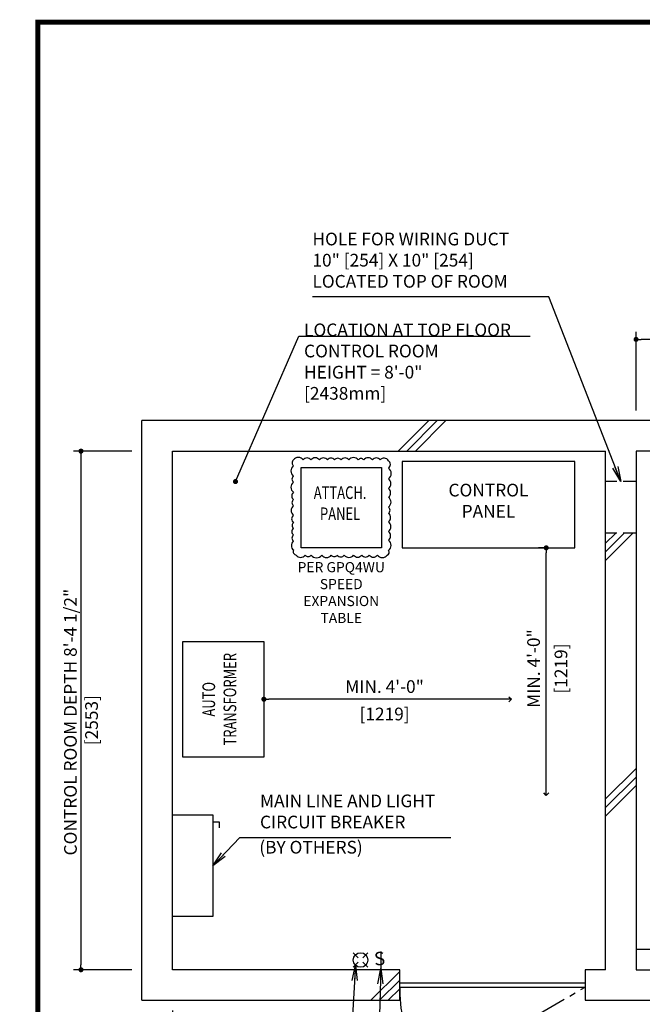
# Model space of a CAD drawing. Units: millimetres. Extents: x 360 to 20465, y 368 to 14513.
# Drawn here: x 360 to 3427, y 9666 to 14513 of the extents above; entities that cross this region are included whole.
import ezdxf

# ---------------------------------------------------------------- set-up
doc = ezdxf.new("R2010")
doc.units = ezdxf.units.MM
doc.header["$LTSCALE"] = 100
for name, pattern in [('CENTERX2', [4, 2.5, -0.5, 0.5, -0.5]), ('DASHED2', [9.525, 6.35, -3.175]), ('PHANTOM2', [31.75, 15.875, -3.175, 3.175, -3.175, 3.175, -3.175])]:
    doc.linetypes.add(name, pattern=pattern)
doc.layers.get('0').update_dxf_attribs({"color": 3})
for name, color, linetype in [('BUILDING', 3, 'Continuous'), ('CENTER-LINE', 7, 'CENTERX2'), ('DIM', 2, 'Continuous'), ('FRAME', 5, 'Continuous'), ('OTHERS', 4, 'Continuous'), ('W-DASHED-LINE', 111, 'PHANTOM2')]:
    doc.layers.add(name, color=color, linetype=linetype)
doc.styles.add('IN_MM', font='romans.shx', dxfattribs={"height": 55, "bigfont": 'bigfont.shx'})
doc.styles.get("Standard").update_dxf_attribs({"font": 'romans.shx', "bigfont": 'bigfont.shx'})
doc.dimstyles.new('1-50IN', dxfattribs={"dimscale": 25, "dimtxt": 2.5, "dimasz": 1, "dimexe": 1.5, "dimexo": 2, "dimgap": 1, "dimtad": 3, "dimdsep": 46, "dimtxsty": 'Standard', "dimblk1": 'DOT', "dimblk2": 'DOT', "dimsah": 1, "dimcen": 0.09, "dimclrd": 256, "dimclre": 256, "dimclrt": 256, "dimadec": 0, "dimazin": 0, "dimtfac": 1, "dimtmove": 0, "dimatfit": 3, "dimldrblk": 'DOT', "dimfxl": 1, "dimtolj": 1, "dimtzin": 0, "dimarcsym": 0})
doc.dimstyles.new('1-50IN INCH', dxfattribs={"dimscale": 25, "dimtxt": 2.5, "dimasz": 1, "dimexe": 1.5, "dimexo": 2, "dimgap": 1, "dimtad": 3, "dimdec": 4, "dimlfac": 0.03937, "dimzin": 3, "dimdsep": 46, "dimlunit": 4, "dimtxsty": 'Standard', "dimblk1": 'DOT', "dimblk2": 'DOT', "dimsah": 1, "dimcen": 0.09, "dimclrd": 256, "dimclre": 256, "dimclrt": 256, "dimadec": 0, "dimazin": 2, "dimtfac": 1, "dimtdec": 4, "dimtmove": 0, "dimatfit": 3, "dimldrblk": 'DOT', "dimfxl": 1.5, "dimfrac": 2, "dimtolj": 1, "dimtzin": 0, "dimarcsym": 0})
doc.dimstyles.new('1-50IN INCH1-2', dxfattribs={"dimscale": 25, "dimtxt": 2.5, "dimasz": 1, "dimexe": 1.5, "dimexo": 2, "dimgap": 1, "dimtad": 3, "dimdec": 1, "dimlfac": 0.03937, "dimzin": 3, "dimdsep": 46, "dimlunit": 4, "dimtxsty": 'Standard', "dimblk1": 'DOT', "dimblk2": 'DOT', "dimsah": 1, "dimcen": 0.09, "dimclrd": 256, "dimclre": 256, "dimclrt": 256, "dimadec": 0, "dimazin": 2, "dimtfac": 1, "dimtdec": 1, "dimtmove": 0, "dimatfit": 3, "dimldrblk": 'DOT', "dimfxl": 1.5, "dimfrac": 2, "dimtolj": 1, "dimtzin": 0, "dimarcsym": 0})
doc.dimstyles.new('1-50IN-ARROW', dxfattribs={"dimscale": 25, "dimtxt": 2.5, "dimasz": 3, "dimexe": 1.5, "dimexo": 2, "dimgap": 1, "dimtad": 3, "dimdsep": 46, "dimtxsty": 'Standard', "dimblk1": 'OPEN', "dimblk2": 'OPEN', "dimsah": 1, "dimcen": 0.09, "dimclrd": 256, "dimclre": 256, "dimclrt": 256, "dimadec": 0, "dimazin": 0, "dimtfac": 1, "dimtmove": 0, "dimatfit": 3, "dimldrblk": 'OPEN', "dimfxl": 1, "dimtolj": 1, "dimtzin": 0, "dimarcsym": 0})

# ---------------------------------------------------------------- blocks, each defined once
blk = doc.blocks.new('_OPEN')
at = {"color": 0, "linetype": 'ByBlock'}
for p, q in [((-1, 0.167), (0, 0)), ((0, 0), (-1, -0.167)), ((0, 0), (-1, 0))]:
    blk.add_line(p, q, dxfattribs=at)
blk = doc.blocks.new('_DOT')
at = {"color": 0, "linetype": 'ByBlock'}
blk.add_line((-0.5, 0), (-1, 0), dxfattribs=at)
at = {"color": 0, "linetype": 'ByBlock', "const_width": 0.5}
blk.add_lwpolyline([(-0.25, 0, 1), (0.25, 0, 1)], format="xyb", close=True, dxfattribs=at)
blk = doc.blocks.new('*D33')
at = {"layer": 'DEFPOINTS', "color": 0, "transparency": 16777216}
for p in [(3396.1, 12938.8), (3396.1, 12538.8), (4856.6, 12538.8)]:
    blk.add_point(p, dxfattribs=at)
at = {"layer": 'DIM', "lineweight": -2, "transparency": 16777216}
for p, q in [((3396.1, 12588.8), (3396.1, 12976.3)), ((4856.6, 12588.8), (4856.6, 12976.3)), ((4831.6, 12938.8), (3421.1, 12938.8))]:
    blk.add_line(p, q, dxfattribs=at)
at = {"layer": 'DIM', "lineweight": -2, "transparency": 16777216, "xscale": 25, "yscale": 25, "zscale": 25, "rotation": 180}
blk.add_blockref('_DOT', (3396.1, 12938.8), dxfattribs=at)
at = {"layer": 'DIM', "lineweight": -2, "transparency": 16777216, "xscale": 25, "yscale": 25, "zscale": 25}
blk.add_blockref('_DOT', (4856.6, 12938.8), dxfattribs=at)
at = {"layer": 'DIM', "transparency": 16777216, "insert": (4126.3, 12938.8), "char_height": 62.5, "attachment_point": 5}
blk.add_mtext('\\A1;4\'-9 1/2"\\P [1460.5]', dxfattribs=at)
blk = doc.blocks.new('*D34')
at = {"layer": 'DEFPOINTS', "color": 0, "transparency": 16777216}
for p in [(962.1, 12388.8), (662.1, 9835.8), (962.1, 9835.8)]:
    blk.add_point(p, dxfattribs=at)
at = {"layer": 'DIM', "lineweight": -2, "transparency": 16777216}
for p, q in [((912.1, 12388.8), (624.6, 12388.8)), ((662.1, 12363.8), (662.1, 9860.8)), ((912.1, 9835.8), (624.6, 9835.8))]:
    blk.add_line(p, q, dxfattribs=at)
at = {"layer": 'DIM', "lineweight": -2, "transparency": 16777216, "xscale": 25, "yscale": 25, "zscale": 25}
for p, rotation in [((662.1, 12388.8), 90), ((662.1, 9835.8), 270)]:
    blk.add_blockref('_DOT', p, dxfattribs=dict(at, rotation=rotation))
at = {"layer": 'DIM', "transparency": 16777216, "insert": (662.1, 11054.8), "char_height": 62.5, "attachment_point": 5, "rotation": 90}
blk.add_mtext('\\A1;CONTROL ROOM DEPTH 8\'-4 1/2"\\P [2553]', dxfattribs=at)
blk = doc.blocks.new('*D35')
at = {"layer": 'DEFPOINTS', "color": 0, "transparency": 16777216}
for p in [(1112.1, 9685.8), (3246.1, 9655.8), (1112.1, 8230.8)]:
    blk.add_point(p, dxfattribs=at)
at = {"layer": 'DIM', "lineweight": -2, "transparency": 16777216}
for p, q in [((1112.1, 9635.8), (1112.1, 8193.3)), ((3246.1, 9605.8), (3246.1, 8193.3)), ((3221.1, 8230.8), (1137.1, 8230.8))]:
    blk.add_line(p, q, dxfattribs=at)
at = {"layer": 'DIM', "lineweight": -2, "transparency": 16777216, "xscale": 25, "yscale": 25, "zscale": 25, "rotation": 180}
blk.add_blockref('_DOT', (1112.1, 8230.8), dxfattribs=at)
at = {"layer": 'DIM', "lineweight": -2, "transparency": 16777216, "xscale": 25, "yscale": 25, "zscale": 25}
blk.add_blockref('_DOT', (3246.1, 8230.8), dxfattribs=at)
at = {"layer": 'DIM', "transparency": 16777216, "char_height": 62.5, "attachment_point": 5}
for s, insert in [('\\A1;CONTROL ROOM WIDTH 7\'-0"', (2179.1, 8293)), ('\\A1;[2134]', (2179.1, 8158.2))]:
    blk.add_mtext(s, dxfattribs=dict(at, insert=insert))
blk = doc.blocks.new('_Open90')
at = {"color": 0, "linetype": 'ByBlock', "lineweight": -2}
for p, q in [((0, 0), (-1, 0)), ((-0.5, 0.5), (0, 0)), ((0, 0), (-0.5, -0.5))]:
    blk.add_line(p, q, dxfattribs=at)
blk = doc.blocks.new('*D67')
at = {"lineweight": -2, "transparency": 16777216}
for p, q in [((1563.1, 11155), (1563.1, 11130)), ((2757.1, 11167.5), (1588.1, 11167.5))]:
    blk.add_line(p, q, dxfattribs=at)
at = {"layer": 'DEFPOINTS', "color": 0, "transparency": 16777216}
for p in [(1563.1, 11205), (2782.1, 11205), (1563.1, 11167.5)]:
    blk.add_point(p, dxfattribs=at)
at = {"lineweight": -2, "transparency": 16777216, "xscale": 25, "yscale": 25, "zscale": 25, "rotation": 180}
blk.add_blockref('_DOT', (1563.1, 11167.5), dxfattribs=at)
at = {"lineweight": -2, "transparency": 16777216, "xscale": 25, "yscale": 25, "zscale": 25}
blk.add_blockref('_Open90', (2782.1, 11167.5), dxfattribs=at)
at = {"transparency": 16777216, "char_height": 62.5, "attachment_point": 5}
for s, insert in [('\\A1;MIN. 4\'-0"', (2157.4, 11229.7)), ('\\A1;[1219]', (2157.4, 11094.8))]:
    blk.add_mtext(s, dxfattribs=dict(at, insert=insert))
blk = doc.blocks.new('*D75')
at = {"lineweight": -2, "transparency": 16777216}
for p, q in [((2941, 11912.8), (2916, 11912.8)), ((2953.5, 10718.8), (2953.5, 11887.8))]:
    blk.add_line(p, q, dxfattribs=at)
at = {"layer": 'DEFPOINTS', "color": 0, "transparency": 16777216}
for p in [(2953.5, 11912.8), (2991, 11912.8), (2991, 10693.8)]:
    blk.add_point(p, dxfattribs=at)
at = {"lineweight": -2, "transparency": 16777216, "xscale": 25, "yscale": 25, "zscale": 25}
for name, p, rotation in [('_DOT', (2953.5, 11912.8), 90), ('_Open90', (2953.5, 10693.8), 270)]:
    blk.add_blockref(name, p, dxfattribs=dict(at, rotation=rotation))
at = {"transparency": 16777216, "char_height": 62.5, "attachment_point": 5, "rotation": 90}
for s, insert in [('\\A1;MIN. 4\'-0"', (2891.3, 11318.5)), ('\\A1;[1219]', (3026.1, 11318.5))]:
    blk.add_mtext(s, dxfattribs=dict(at, insert=insert))

msp = doc.modelspace()

# ---------------------------------------------------------------- linework, layer by layer
at = {"color": 2}
msp.add_lwpolyline([(2142.05941, 12308.83271), (2142.05941, 11912.83271), (1746.05941, 11912.83271), (1746.05941, 12308.83271)], close=True, dxfattribs=at)
msp.add_lwpolyline([(1163.05941, 10882.46578), (1163.05941, 11452.46578), (1563.05941, 11452.46578), (1563.05941, 10882.46578)], close=True)
at = {"layer": 'BUILDING', "linetype": 'Continuous'}
for p, q in [((6467.05941, 12538.83271), (962.05941, 12538.83271)), ((962.05941, 9685.83271), (962.05941, 12538.83271)), ((1112.05941, 12388.83271), (3246.05941, 12388.83271)), ((1112.05941, 9835.83271), (1112.05941, 12388.83271)), ((3246.05941, 9835.83271), (3246.05941, 12388.83271)), ((6317.05941, 12388.83271), (3396.05941, 12388.83271)), ((3396.05941, 12388.83271), (3396.05941, 9835.83271)), ((3585.05941, 9935.83271), (3396.05941, 9935.83271)), ((3396.05941, 9835.83271), (4146.05941, 9835.83271)), ((962.05941, 9685.83271), (2232.05941, 9685.83271)), ((3146.05941, 9685.83271), (4146.05941, 9685.83271))]:
    msp.add_line(p, q, dxfattribs=at)
at = {"layer": 'BUILDING'}
for p, q in [((2224.61559, 12388.83271), (2374.61559, 12538.83271)), ((2267.042, 12388.83271), (2417.042, 12538.83271)), ((2309.46841, 12388.83271), (2459.46841, 12538.83271)), ((3246.05941, 11935.06981), (3295.82481, 11984.83521)), ((3246.05941, 11892.64341), (3338.25122, 11984.83521)), ((3246.05941, 11850.217), (3380.67762, 11984.83521)), ((3246.05941, 10677.08063), (3396.05941, 10827.08063)), ((3246.05941, 10634.65423), (3396.05941, 10784.65423)), ((3246.05941, 10592.22782), (3396.05941, 10742.22782)), ((2232.05941, 9835.83271), (1112.05941, 9835.83271)), ((2090.39265, 9685.83271), (2232.05941, 9827.49947)), ((3246.05941, 9835.83271), (3146.05941, 9835.83271)), ((2132.81905, 9685.83271), (2232.05941, 9785.07307)), ((2175.24546, 9685.83271), (2232.05941, 9742.64666))]:
    msp.add_line(p, q, dxfattribs=at)
at = {"layer": 'BUILDING', "linetype": 'DASHED2', "ltscale": 0.1}
for p, q in [((3396.05941, 12238.83521), (3246.05941, 12238.83521)), ((3396.05941, 11984.83521), (3246.05941, 11984.83521))]:
    msp.add_line(p, q, dxfattribs=at)
at = {"layer": 'BUILDING', "linetype": 'Continuous', "ltscale": 0.5}
for p, q in [((2232.05941, 9685.83271), (2232.05941, 9835.83271)), ((3146.05941, 9835.83271), (3146.05941, 9685.83271)), ((2232.05941, 9770.83271), (3146.05941, 9770.83271)), ((2232.05941, 9750.83271), (3146.05941, 9750.83271))]:
    msp.add_line(p, q, dxfattribs=at)
at = {"layer": 'CENTER-LINE', "linetype": 'CENTERX2'}
msp.add_arc((3146.05941, 9750.83271), 914, 180, 210, dxfattribs=at)
at = {"layer": 'DEFPOINTS', "color": 191}
msp.add_lwpolyline([(1709.1383, 12345.27713, 0.52056705), (1709.1383, 12316.41313, 0.52056705), (1709.1383, 12266.06654, 0.52056705), (1709.1383, 12235.7344, 0.52056705), (1709.1383, 12186.06166, 0.52056705), (1709.1383, 12150.08237, 0.52056705), (1709.1383, 12119.35715, 0.52056705), (1709.1383, 12073.83167, 0.52056705), (1709.1383, 12036.60072, 0.52056705), (1709.1383, 12009.11371, 0.52056705), (1709.1383, 11976.23592, 0.52056705), (1709.1383, 11944.84824, 0.52056705), (1709.1383, 11902.53006, 0.52056705), (1722.43642, 11877.20477, 0.52056705), (1766.09416, 11877.20477, 0.52056705), (1795.75409, 11877.20477, 0.52056705), (1848.55762, 11877.20477, 0.52056705), (1895.08573, 11877.20477, 0.52056705), (1924.50557, 11877.20477, 0.52056705), (1959.12821, 11877.20477, 0.52056705), (2004.92795, 11877.20477, 0.52056705), (2044.90069, 11877.20477, 0.52056705), (2081.73042, 11877.20477, 0.52056705), (2122.40061, 11877.20477, 0.52056705), (2170.70043, 11877.20477, 0.52056705), (2176.36025, 11899.023, 0.52056705), (2176.36025, 11950.87354, 0.52056705), (2176.36025, 11992.88247, 0.52056705), (2176.36025, 12040.93976, 0.52056705), (2176.36025, 12082.25369, 0.52056705), (2176.36025, 12113.3256, 0.52056705), (2176.36025, 12161.99245, 0.52056705), (2176.36025, 12204.23332, 0.52056705), (2176.36025, 12252.4485, 0.52056705), (2176.36025, 12305.34318, 0.52056705), (2176.36025, 12341.64393, 0.52056705), (2135.31679, 12345.27713, 0.52056705), (2097.65776, 12345.27713, 0.52056705), (2054.95545, 12345.27713, 0.52056705), (2027.64993, 12345.27713, 0.52056705), (1981.80299, 12345.27713, 0.52056705), (1943.28537, 12345.27713, 0.52056705), (1910.38479, 12345.27713, 0.52056705), (1876.32451, 12345.27713, 0.52056705), (1836.49745, 12345.27713, 0.52056705), (1794.89543, 12345.27713, 0.52056705), (1756.27202, 12345.27713, 0.52056705)], format="xyb", close=True, dxfattribs=at)
at = {"layer": 'DIM'}
msp.add_line((1735.72124, 12954.79498), (2873.89559, 12954.79498), dxfattribs=at)
at = {"layer": 'FRAME', "const_width": 25}
msp.add_lwpolyline([(450, 500), (20450, 500), (20450, 14500), (450, 14500)], close=True, dxfattribs=at)
at = {"layer": 'OTHERS'}
for p, q in [((1312.05941, 10564.09435), (1342.05941, 10564.09435)), ((1342.05941, 10564.09435), (1342.05941, 10534.09435)), ((2027.94698, 9895.14642), (2003.26069, 9919.83271)), ((2075.26069, 9919.83271), (2050.5744, 9895.14642)), ((2139.26069, 9925.83271), (2139.26069, 9841.83271)), ((2027.94698, 9872.519), (2003.26069, 9847.83271)), ((2075.26069, 9847.83271), (2050.5744, 9872.519))]:
    msp.add_line(p, q, dxfattribs=at)
at = {"layer": 'OTHERS', "linetype": 'Continuous', "ltscale": 0.5}
msp.add_lwpolyline([(2244.05941, 11912.83271), (3094.05941, 11912.83271), (3094.05941, 12337.83271), (2244.05941, 12337.83271)], close=True, dxfattribs=at)
at = {"layer": 'OTHERS'}
msp.add_lwpolyline([(1312.05941, 10597.83271), (1312.05941, 10097.80088), (1112.05941, 10097.80088), (1112.05941, 10597.83271)], close=True, dxfattribs=at)
msp.add_circle((2039.26069, 9883.83271), 36, dxfattribs=at)
at = {"layer": 'W-DASHED-LINE', "ltscale": 0.1}
msp.add_line((2354.51219, 9293.83271), (3146.05941, 9750.83271), dxfattribs=at)

# ---------------------------------------------------------------- texts
at = {"layer": 'DEFPOINTS', "color": 191, "insert": (1943.93305, 11526.99028), "char_height": 50, "attachment_point": 8, "rotation": 0.0000025}
msp.add_mtext('PER GPQ4WU \\PSPEED\\PEXPANSION\\PTABLE', dxfattribs=at)
at = {"layer": 'DIM', "char_height": 62.5}
for s, insert, attachment_point in [('HOLE FOR WIRING DUCT\\P10" [254] X 10" [254]\\PLOCATED TOP OF ROOM', (1802.09762, 13173.77729), 7), ('LOCATION AT TOP FLOOR\\P CONTROL ROOM\\P   HEIGHT = 8\'-0"\\P               [2438mm]', (1760.72124, 12622.45838), 7), ('{\\W0.75;ATTACH.\\PPANEL}', (1938.2685, 12049.0373), 8), ('CONTROL\\PPANEL', (2669.05941, 12041.99937), 8), ('MAIN LINE AND LIGHT \\PCIRCUIT BREAKER', (1543.83631, 10512.28106), 7), ('(BY OTHERS)', (1540.19233, 10388.28697), 7)]:
    msp.add_mtext(s, dxfattribs=dict(at, insert=insert, attachment_point=attachment_point))
at = {"layer": 'DIM', "insert": (1426.85482, 11167.46578), "char_height": 62.5, "attachment_point": 8, "rotation": 90}
msp.add_mtext('{\\W0.75;AUTO\\PTRANSFORMER}', dxfattribs=at)
at = {"layer": 'OTHERS', "insert": (2160.12929, 9884.93747), "char_height": 66, "attachment_point": 6, "rotation": 5.08165755, "style": 'IN_MM'}
msp.add_mtext('S', dxfattribs=at)

# ---------------------------------------------------------------- dimensions: what is measured, and where the dimension line sits
dim = msp.add_linear_dim(base=(2953.46601, 11912.83271), p1=(2990.96601, 10693.83271), p2=(2990.96601, 11912.83271), angle=270, text='MIN. <>', dimstyle='1-50IN INCH1-2', override={"dimpost": '\\X', "dimblk1": 'Open90', "dimblk2": 'DOT', "dimse1": 1})
dim.commit()
dim.dimension.update_dxf_attribs({"geometry": '*D75', "text_midpoint": (2953.46601, 11318.53271), "dimtype": 160})
dim = msp.add_linear_dim(base=(1563.05941, 11167.46578), p1=(2782.05941, 11204.96578), p2=(1563.05941, 11204.96578), text='MIN. <>', dimstyle='1-50IN INCH1-2', override={"dimpost": '\\X', "dimblk1": 'Open90', "dimblk2": 'DOT', "dimse1": 1})
dim.commit()
dim.dimension.update_dxf_attribs({"geometry": '*D67', "text_midpoint": (2157.35941, 11167.46578), "dimtype": 160})
at = {"layer": 'DIM'}
dim = msp.add_linear_dim(base=(3396.05941, 12938.83271), p1=(4856.55941, 12538.83271), p2=(3396.05941, 12538.83271), dimstyle='1-50IN INCH', override={"dimpost": '\\X'}, dxfattribs=at)
dim.commit()
dim.dimension.update_dxf_attribs({"geometry": '*D33', "text_midpoint": (4126.30941, 12938.83271), "dimtype": 160})
dim = msp.add_linear_dim(base=(662.05941, 9835.83271), p1=(962.05941, 12388.83271), p2=(962.05941, 9835.83271), angle=90, text='CONTROL ROOM DEPTH <>', dimstyle='1-50IN INCH1-2', override={"dimpost": '\\X'}, dxfattribs=at)
dim.commit()
dim.dimension.update_dxf_attribs({"geometry": '*D34', "text_midpoint": (662.05941, 11054.83271), "dimtype": 160})
dim = msp.add_linear_dim(base=(1112.05941, 8230.83271), p1=(3246.05941, 9655.83271), p2=(1112.05941, 9685.83271), text='CONTROL ROOM WIDTH <>', dimstyle='1-50IN INCH1-2', override={"dimpost": '\\X'}, dxfattribs=at)
dim.commit()
dim.dimension.update_dxf_attribs({"geometry": '*D35', "text_midpoint": (2179.05941, 8230.83271)})

# ---------------------------------------------------------------- leaders
at = {"layer": 'DIM', "annotation_type": 0, "has_hookline": 1}
for points, hookline_direction, text_width in [([(3321.05941, 12238.83521), (2966.97857, 13148.77729), (2891.97857, 13148.77729)], 1, 1064.88095), ([(1312.05941, 10347.81679), (1443.83631, 10487.28106), (1518.83631, 10487.28106)], 0, 939.88095), ([(2014.29459, 9857.89637), (1957.18343, 8903.4415), (1882.18343, 8903.4415)], 1, 594.04762)]:
    msp.add_leader(points, dimstyle='1-50IN-ARROW', dxfattribs=dict(at, hookline_direction=hookline_direction, text_width=text_width))
at = {"layer": 'DIM', "annotation_type": 0, "has_hookline": 1, "hookline_direction": 0}
msp.add_leader([(1423.06408, 12238.83271), (1735.72124, 12954.79498), (1760.72124, 12954.79498)], dimstyle='1-50IN', dxfattribs=at)
at = {"layer": 'DIM'}
msp.add_leader([(2139.26069, 9841.83271), (2110.18343, 8903.4415)], dimstyle='1-50IN-ARROW', dxfattribs=at)

doc.saveas('drawing.dxf')
